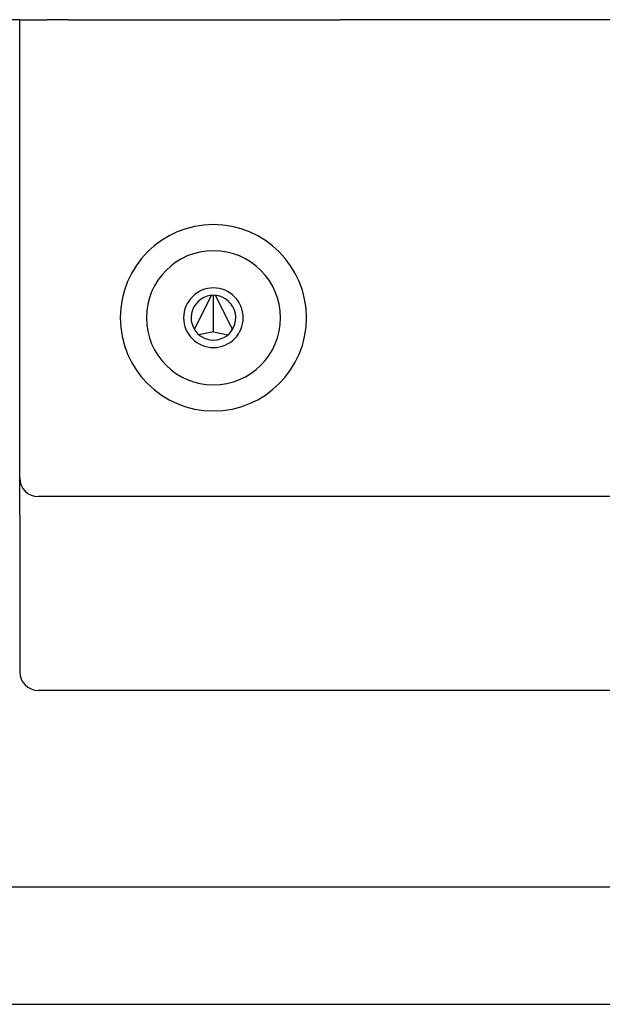
# Model space of a CAD drawing. Extents: x 5 to 415, y 6 to 292.
# Drawn here: x 63 to 63, y 113 to 113 of the extents above; entities that cross this region are included whole.
import ezdxf

# ---------------------------------------------------------------- set-up
doc = ezdxf.new("R2010")
doc.units = 0
doc.header["$MEASUREMENT"] = 0
doc.layers.add('_9-A_クリップ', color=7, linetype='CONTINUOUS')

msp = doc.modelspace()

# ---------------------------------------------------------------- linework, layer by layer
at = {"layer": '_9-A_クリップ', "color": 7, "linetype": 'Continuous'}
for p, q in [((62.72301, 113.36635), (60.90554, 113.36635)), ((62.72301, 113.36635), (62.73129, 113.36635)), ((62.72301, 113.36635), (62.73129, 113.36635)), ((62.72301, 113.16276), (62.72301, 113.36635)), ((62.73129, 113.36635), (62.73502, 113.36635)), ((62.73129, 113.36635), (62.73502, 113.36635)), ((62.74453, 113.36635), (62.73502, 113.36635)), ((62.74453, 113.36635), (62.73502, 113.36635)), ((62.74453, 113.36635), (62.7495, 113.36635)), ((62.74453, 113.36635), (62.7495, 113.36635)), ((62.7495, 113.36635), (62.83888, 113.36635)), ((62.7495, 113.36635), (62.83888, 113.36635)), ((62.7495, 113.36635), (62.83888, 113.36635)), ((62.83888, 113.36635), (62.85461, 113.36635)), ((62.83888, 113.36635), (62.85461, 113.36635)), ((62.83888, 113.36635), (62.85461, 113.36635)), ((62.85461, 113.36635), (62.86288, 113.36635)), ((62.85461, 113.36635), (62.86288, 113.36635)), ((62.85461, 113.36635), (62.86288, 113.36635)), ((62.86288, 113.36635), (62.86537, 113.36635)), ((62.86288, 113.36635), (62.86537, 113.36635)), ((62.86288, 113.36635), (62.86537, 113.36635)), ((62.87116, 113.36635), (62.86537, 113.36635)), ((62.87116, 113.36635), (62.86537, 113.36635)), ((62.87116, 113.36635), (62.86537, 113.36635)), ((62.87364, 113.36635), (62.87116, 113.36635)), ((62.87364, 113.36635), (62.87116, 113.36635)), ((62.87364, 113.36635), (62.87116, 113.36635)), ((62.88854, 113.36635), (62.87364, 113.36635)), ((62.88854, 113.36635), (62.87364, 113.36635)), ((62.88854, 113.36635), (62.87364, 113.36635)), ((62.9382, 113.36635), (62.88854, 113.36635)), ((62.9382, 113.36635), (62.88854, 113.36635)), ((62.98785, 113.36635), (62.9382, 113.36635)), ((62.98785, 113.36635), (62.9382, 113.36635)), ((62.80066, 113.22868), (62.80824, 113.24391)), ((62.80909, 113.22763), (62.80909, 113.24395)), ((62.80994, 113.24391), (62.81751, 113.22868)), ((62.80909, 113.22763), (62.80267, 113.22635)), ((62.80909, 113.22763), (62.8155, 113.22635)), ((62.72301, 113.1462), (62.72301, 113.16276)), ((63.11862, 113.15448), (62.73129, 113.15448)), ((62.72301, 113.1462), (62.72301, 113.07668)), ((62.90509, 113.06841), (62.73129, 113.06841)), ((62.92164, 113.06841), (62.90509, 113.06841)), ((62.92164, 113.06841), (62.90509, 113.06841)), ((62.92164, 113.06841), (62.90509, 113.06841)), ((62.92578, 113.06841), (62.92164, 113.06841)), ((62.92578, 113.06841), (62.92164, 113.06841)), ((62.92578, 113.06841), (62.92164, 113.06841)), ((62.95061, 113.06841), (62.92578, 113.06841)), ((62.95475, 113.06841), (62.95061, 113.06841)), ((62.95475, 113.06841), (62.95061, 113.06841)), ((62.95475, 113.06841), (62.95061, 113.06841)), ((62.9713, 113.06841), (62.95475, 113.06841)), ((62.9713, 113.06841), (62.95475, 113.06841)), ((62.9713, 113.06841), (62.95475, 113.06841)), ((63.29408, 113.06841), (62.9713, 113.06841)), ((61.78779, 112.98112), (63.13517, 112.98112)), ((60.85257, 112.92894), (64.07039, 112.92894))]:
    msp.add_line(p, q, dxfattribs=at)
for centre, radius, start, end in [((62.80909, 113.23393), 0.04138, 90, 270), ((62.80909, 113.23393), 0.04138, 270, 90), ((62.80909, 113.23393), 0.02979, 90, 270), ((62.80909, 113.23393), 0.02979, 270, 90), ((62.80909, 113.23393), 0.01324, 90, 270), ((62.80909, 113.23393), 0.01324, 270, 90), ((62.80909, 113.23393), 0.00993, 123.5573, 56.4427), ((62.80909, 113.23438), 0.00956, 54.964, 125.036), ((62.73129, 113.16276), 0.00828, 180, 270), ((62.73129, 113.07668), 0.00828, 180, 270)]:
    msp.add_arc(centre, radius, start, end, dxfattribs=at)

doc.saveas('drawing.dxf')
